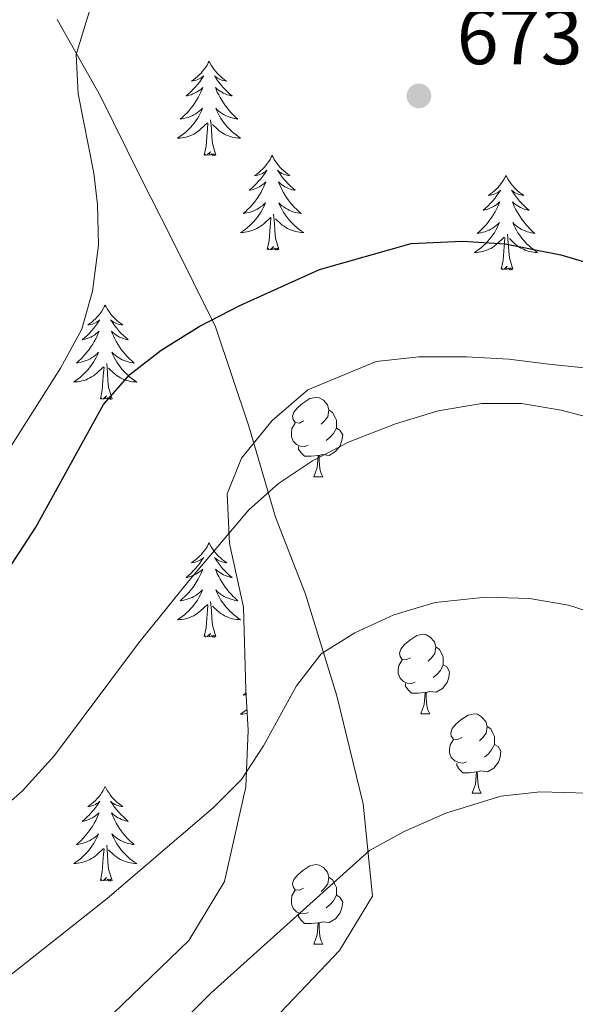
# Model space of a CAD drawing. Units: metres. Extents: x 592278 to 596774, y 4774931 to 4777963.
# Drawn here: x 594704 to 594775, y 4775973 to 4776097 of the extents above; entities that cross this region are included whole.
import ezdxf

# ---------------------------------------------------------------- set-up
doc = ezdxf.new("R2010")
doc.units = ezdxf.units.M
doc.header["$MEASUREMENT"] = 0
doc.linetypes.add('DGN Style 3', pattern=[1147.6976, 819.784, -327.9136])
for name, color, linetype, lineweight in [('Nivel 21', 7, 'Continuous', 0), ('Nivel 35', 7, 'Continuous', 0), ('Nivel 36', 7, 'Continuous', 0), ('Nivel 4', 7, 'Continuous', 0), ('Nivel 41', 7, 'Continuous', 0), ('Nivel 5', 7, 'Continuous', 0), ('Nivel 61', 7, 'Continuous', 0), ('Nivel 63', 7, 'Continuous', 0), ('Nivel 7', 7, 'Continuous', 0)]:
    doc.layers.add(name, color=color, linetype=linetype, lineweight=lineweight)
doc.styles.add('Style-arial', font='arial.shx', dxfattribs={"bigfont": 'arialbig.shx'})

# ---------------------------------------------------------------- blocks, each defined once
blk = doc.blocks.new('5PATER')
at = {"layer": 'Nivel 7', "linetype": 'Continuous', "lineweight": 0}
h = blk.add_hatch(color=250, dxfattribs=at)
edge = h.paths.add_edge_path()
edge.add_ellipse((0, 0), major_axis=(-11, -11.1), ratio=0.999422, start_angle=0, end_angle=360)

msp = doc.modelspace()

# ---------------------------------------------------------------- linework, layer by layer
at = {"layer": 'Nivel 21', "color": 250, "linetype": 'DGN Style 3', "lineweight": 0}
msp.add_polyline3d([(594709.23, 4776096.87, 669.87), (594714.67, 4776087.17, 670.98), (594719.73, 4776076.94, 672.85), (594723.68, 4776069.18, 674.94), (594729.19, 4776058.06, 676.73), (594733.42, 4776045.52, 678.52), (594736.77, 4776034.02, 680.91), (594740.56, 4776024.32, 683.52), (594744.5, 4776011.48, 686.2), (594747.85, 4775997.83, 687.92), (594749.03, 4775986.19, 690.38), (594744.84, 4775979.33, 691.65), (594731.4, 4775965.24, 691.43), (594718.63, 4775951.9, 692.1), (594709.29, 4775939.23, 694.04), (594703.53, 4775932.3, 695.75), (594696.81, 4775921.26, 696.35), (594691.87, 4775913.66, 697.17), (594690.9, 4775912.54, 696.95), (594688.44, 4775912.25, 696.95), (594685.23, 4775912.77, 696.95), (594679.87, 4775917.25, 695.38), (594669.81, 4775928.16, 692.17)], dxfattribs=at)
at = {"layer": 'Nivel 35', "color": 92, "linetype": 'DGN Style 3', "lineweight": 0}
msp.add_polyline3d([(594716.28, 4775971.36, 698.05), (594725.84, 4775980.6, 696.26), (594730.32, 4775988.06, 693.57), (594733.02, 4775999.99, 692.68), (594733.33, 4776007.15, 692.08), (594733.03, 4776012.22, 691.78), (594732.75, 4776022.67, 689.99), (594730.97, 4776030.73, 689.09), (594730.67, 4776037, 687.3), (594732.47, 4776041.47, 686.41), (594736.35, 4776046.24, 686.11), (594740.84, 4776050.12, 685.81), (594749.49, 4776053.69, 684.32), (594754.87, 4776054.28, 682.83), (594760.83, 4776054.27, 681.63), (594766.21, 4776053.97, 680.74), (594771.28, 4776053.37, 680.44), (594776.95, 4776052.76, 679.54)], dxfattribs=at)
at = {"layer": 'Nivel 36', "color": 92, "linetype": 'Continuous', "lineweight": 0}
for p, q in [((594741.61, 4776039.13), (594742.74, 4776039.13)), ((594755.11, 4776009.22), (594756.24, 4776009.22)), ((594761.59, 4775999.18), (594762.71, 4775999.18)), ((594741.61, 4775980.14), (594742.74, 4775980.14))]:
    msp.add_line(p, q, dxfattribs=at)
at = {"layer": 'Nivel 36', "color": 92, "linetype": 'Continuous', "lineweight": 0, "flags": 128}
for points in [[(594728.39, 4776091.6), (594728.28, 4776091.38), (594728.13, 4776091.11), (594727.96, 4776090.84), (594727.78, 4776090.59), (594727.58, 4776090.34), (594727.38, 4776090.1), (594727.16, 4776089.88), (594726.93, 4776089.66), (594726.69, 4776089.46), (594726.44, 4776089.26), (594726.18, 4776089.09), (594726.37, 4776089.11), (594726.58, 4776089.15), (594726.78, 4776089.2), (594726.97, 4776089.27), (594727.16, 4776089.36), (594727.34, 4776089.46), (594727.52, 4776089.57), (594727.72, 4776089.76), (594727.68, 4776089.69), (594727.45, 4776089.35), (594727.21, 4776089.01), (594726.95, 4776088.69), (594726.68, 4776088.37), (594726.4, 4776088.07), (594726.11, 4776087.77), (594725.81, 4776087.49), (594725.49, 4776087.22), (594725.62, 4776087.24), (594725.87, 4776087.3), (594726.11, 4776087.37), (594726.34, 4776087.46), (594726.57, 4776087.56), (594726.8, 4776087.68), (594727.01, 4776087.81), (594727.22, 4776087.96), (594727.42, 4776088.11), (594727.6, 4776088.28), (594727.52, 4776088.06), (594727.36, 4776087.7), (594727.19, 4776087.35), (594727, 4776087), (594726.8, 4776086.66), (594726.59, 4776086.33), (594726.37, 4776086.01), (594726.13, 4776085.7), (594725.87, 4776085.39), (594725.61, 4776085.1), (594725.34, 4776084.82), (594725.05, 4776084.55), (594724.75, 4776084.29), (594724.95, 4776084.32), (594725.21, 4776084.36), (594725.48, 4776084.43), (594725.74, 4776084.5), (594725.99, 4776084.6), (594726.24, 4776084.71), (594726.48, 4776084.83), (594726.71, 4776084.97), (594726.94, 4776085.12), (594727.16, 4776085.28), (594727.36, 4776085.46), (594727.56, 4776085.65), (594727.42, 4776085.32)], [(594728.39, 4776091.6), (594728.5, 4776091.38), (594728.66, 4776091.11), (594728.83, 4776090.84), (594729.01, 4776090.59), (594729.2, 4776090.34), (594729.41, 4776090.1), (594729.63, 4776089.88), (594729.86, 4776089.66), (594730.1, 4776089.46), (594730.35, 4776089.26), (594730.61, 4776089.09), (594730.41, 4776089.11), (594730.21, 4776089.15), (594730.01, 4776089.2), (594729.81, 4776089.27), (594729.63, 4776089.36), (594729.44, 4776089.46), (594729.27, 4776089.57), (594729.07, 4776089.76), (594729.11, 4776089.69), (594729.34, 4776089.35), (594729.58, 4776089.01), (594729.83, 4776088.69), (594730.1, 4776088.37), (594730.38, 4776088.07), (594730.67, 4776087.77), (594730.98, 4776087.49), (594731.29, 4776087.22), (594731.17, 4776087.24), (594730.92, 4776087.3), (594730.68, 4776087.37), (594730.44, 4776087.46), (594730.21, 4776087.56), (594729.99, 4776087.68), (594729.77, 4776087.81), (594729.57, 4776087.96), (594729.37, 4776088.11), (594729.18, 4776088.28), (594729.27, 4776088.06), (594729.43, 4776087.7), (594729.6, 4776087.35), (594729.78, 4776087), (594729.98, 4776086.66), (594730.19, 4776086.33), (594730.42, 4776086.01), (594730.66, 4776085.7), (594730.91, 4776085.39), (594731.17, 4776085.1), (594731.45, 4776084.82), (594731.74, 4776084.55), (594732.03, 4776084.29), (594731.84, 4776084.32), (594731.57, 4776084.36), (594731.31, 4776084.43), (594731.05, 4776084.5), (594730.79, 4776084.6), (594730.55, 4776084.71), (594730.31, 4776084.83), (594730.07, 4776084.97), (594729.85, 4776085.12), (594729.63, 4776085.28), (594729.42, 4776085.46), (594729.23, 4776085.65), (594729.37, 4776085.32)], [(594727.42, 4776085.32), (594727.26, 4776085), (594727.09, 4776084.68), (594726.91, 4776084.38), (594726.71, 4776084.08), (594726.5, 4776083.79), (594726.28, 4776083.52), (594726.04, 4776083.25), (594725.8, 4776082.99), (594725.54, 4776082.74), (594725.27, 4776082.51), (594724.99, 4776082.29), (594724.7, 4776082.08), (594724.41, 4776081.89), (594724.68, 4776081.9), (594724.94, 4776081.92), (594725.2, 4776081.96), (594725.46, 4776082.02), (594725.72, 4776082.09), (594725.97, 4776082.18), (594726.21, 4776082.28), (594726.45, 4776082.4), (594726.68, 4776082.53), (594726.9, 4776082.68), (594727.11, 4776082.83), (594727.32, 4776083), (594728.17, 4776083.8)], [(594729.37, 4776085.32), (594729.53, 4776085), (594729.69, 4776084.68), (594729.88, 4776084.38), (594730.07, 4776084.08), (594730.28, 4776083.79), (594730.51, 4776083.52), (594730.74, 4776083.25), (594730.99, 4776082.99), (594731.25, 4776082.74), (594731.51, 4776082.51), (594731.79, 4776082.29), (594732.08, 4776082.08), (594732.37, 4776081.89), (594732.11, 4776081.9), (594731.85, 4776081.92), (594731.58, 4776081.96), (594731.32, 4776082.02), (594731.07, 4776082.09), (594730.82, 4776082.18), (594730.57, 4776082.28), (594730.34, 4776082.4), (594730.11, 4776082.53), (594729.89, 4776082.68), (594729.67, 4776082.83), (594729.47, 4776083), (594728.81, 4776083.62)], [(594727.77, 4776079.75), (594728.02, 4776080.87), (594728.13, 4776082.61), (594728.18, 4776083.05), (594728.24, 4776083.77)], [(594729.24, 4776079.75), (594728.81, 4776081.19), (594728.72, 4776082.1), (594728.68, 4776083.05), (594728.58, 4776084.21)], [(594729.24, 4776079.75), (594729.07, 4776079.68), (594729.05, 4776079.92), (594728.86, 4776079.7), (594728.74, 4776079.9), (594728.62, 4776079.8), (594728.35, 4776079.74), (594728.55, 4776080.14), (594728.16, 4776079.76), (594727.97, 4776079.7), (594727.93, 4776079.86), (594727.77, 4776079.75)], [(594736.35, 4776079.68), (594736.24, 4776079.47), (594736.09, 4776079.19), (594735.92, 4776078.92), (594735.74, 4776078.67), (594735.54, 4776078.42), (594735.34, 4776078.18), (594735.12, 4776077.96), (594734.89, 4776077.74), (594734.65, 4776077.54), (594734.4, 4776077.35), (594734.14, 4776077.17), (594734.33, 4776077.19), (594734.54, 4776077.23), (594734.74, 4776077.28), (594734.93, 4776077.35), (594735.12, 4776077.44), (594735.3, 4776077.54), (594735.48, 4776077.65), (594735.68, 4776077.84), (594735.64, 4776077.78), (594735.41, 4776077.43), (594735.17, 4776077.09), (594734.91, 4776076.77), (594734.64, 4776076.45), (594734.36, 4776076.15), (594734.07, 4776075.85), (594733.77, 4776075.57), (594733.45, 4776075.3), (594733.58, 4776075.32), (594733.83, 4776075.38), (594734.07, 4776075.45), (594734.3, 4776075.54), (594734.53, 4776075.64), (594734.76, 4776075.76), (594734.97, 4776075.89), (594735.18, 4776076.04), (594735.38, 4776076.2), (594735.56, 4776076.36), (594735.48, 4776076.14), (594735.32, 4776075.78), (594735.15, 4776075.43), (594734.96, 4776075.08), (594734.76, 4776074.74), (594734.55, 4776074.41), (594734.33, 4776074.09), (594734.09, 4776073.78), (594733.83, 4776073.47), (594733.57, 4776073.18), (594733.3, 4776072.9), (594733.01, 4776072.63), (594732.71, 4776072.37), (594732.91, 4776072.4), (594733.17, 4776072.44), (594733.44, 4776072.51), (594733.7, 4776072.59), (594733.95, 4776072.68), (594734.2, 4776072.79), (594734.44, 4776072.91), (594734.67, 4776073.05), (594734.9, 4776073.2), (594735.12, 4776073.36), (594735.32, 4776073.54), (594735.52, 4776073.73), (594735.38, 4776073.4)], [(594736.35, 4776079.68), (594736.46, 4776079.47), (594736.62, 4776079.19), (594736.79, 4776078.92), (594736.97, 4776078.67), (594737.16, 4776078.42), (594737.37, 4776078.18), (594737.59, 4776077.96), (594737.82, 4776077.74), (594738.06, 4776077.54), (594738.31, 4776077.35), (594738.57, 4776077.17), (594738.37, 4776077.19), (594738.17, 4776077.23), (594737.97, 4776077.28), (594737.77, 4776077.35), (594737.59, 4776077.44), (594737.4, 4776077.54), (594737.23, 4776077.65), (594737.03, 4776077.84), (594737.07, 4776077.78), (594737.3, 4776077.43), (594737.54, 4776077.09), (594737.79, 4776076.77), (594738.06, 4776076.45), (594738.34, 4776076.15), (594738.63, 4776075.85), (594738.94, 4776075.57), (594739.25, 4776075.3), (594739.13, 4776075.32), (594738.88, 4776075.38), (594738.64, 4776075.45), (594738.4, 4776075.54), (594738.17, 4776075.64), (594737.95, 4776075.76), (594737.73, 4776075.89), (594737.53, 4776076.04), (594737.33, 4776076.2), (594737.14, 4776076.36), (594737.23, 4776076.14), (594737.39, 4776075.78), (594737.56, 4776075.43), (594737.74, 4776075.08), (594737.94, 4776074.74), (594738.15, 4776074.41), (594738.38, 4776074.09), (594738.62, 4776073.78), (594738.87, 4776073.47), (594739.13, 4776073.18), (594739.41, 4776072.9), (594739.7, 4776072.63), (594739.99, 4776072.37), (594739.8, 4776072.4), (594739.53, 4776072.44), (594739.27, 4776072.51), (594739.01, 4776072.59), (594738.75, 4776072.68), (594738.51, 4776072.79), (594738.27, 4776072.91), (594738.03, 4776073.05), (594737.81, 4776073.2), (594737.59, 4776073.36), (594737.38, 4776073.54), (594737.19, 4776073.73), (594737.33, 4776073.4)], [(594765.87, 4776077.18), (594765.76, 4776076.96), (594765.6, 4776076.68), (594765.43, 4776076.42), (594765.25, 4776076.16), (594765.06, 4776075.91), (594764.85, 4776075.67), (594764.63, 4776075.45), (594764.4, 4776075.23), (594764.16, 4776075.03), (594763.91, 4776074.84), (594763.65, 4776074.66), (594763.85, 4776074.68), (594764.05, 4776074.72), (594764.25, 4776074.78), (594764.45, 4776074.84), (594764.64, 4776074.93), (594764.82, 4776075.03), (594764.99, 4776075.14), (594765.2, 4776075.33), (594765.16, 4776075.27), (594764.93, 4776074.92), (594764.68, 4776074.59), (594764.43, 4776074.26), (594764.16, 4776073.94), (594763.88, 4776073.64), (594763.59, 4776073.34), (594763.28, 4776073.06), (594762.97, 4776072.79), (594763.09, 4776072.81), (594763.34, 4776072.87), (594763.58, 4776072.94), (594763.82, 4776073.03), (594764.05, 4776073.14), (594764.27, 4776073.25), (594764.49, 4776073.38), (594764.7, 4776073.53), (594764.89, 4776073.69), (594765.08, 4776073.86), (594764.99, 4776073.64), (594764.84, 4776073.27), (594764.67, 4776072.92), (594764.48, 4776072.57), (594764.28, 4776072.23), (594764.07, 4776071.9), (594763.84, 4776071.58), (594763.6, 4776071.27), (594763.35, 4776070.96), (594763.09, 4776070.67), (594762.81, 4776070.39), (594762.53, 4776070.12), (594762.23, 4776069.86), (594762.42, 4776069.89), (594762.69, 4776069.94), (594762.95, 4776070), (594763.21, 4776070.08), (594763.47, 4776070.17), (594763.72, 4776070.28), (594763.96, 4776070.4), (594764.19, 4776070.54), (594764.42, 4776070.69), (594764.63, 4776070.86), (594764.84, 4776071.03), (594765.03, 4776071.22), (594764.89, 4776070.89)], [(594765.87, 4776077.18), (594765.98, 4776076.96), (594766.13, 4776076.68), (594766.3, 4776076.42), (594766.49, 4776076.16), (594766.68, 4776075.91), (594766.89, 4776075.67), (594767.11, 4776075.45), (594767.33, 4776075.23), (594767.57, 4776075.03), (594767.83, 4776074.84), (594768.09, 4776074.66), (594767.89, 4776074.68), (594767.68, 4776074.72), (594767.49, 4776074.78), (594767.29, 4776074.84), (594767.1, 4776074.93), (594766.92, 4776075.03), (594766.75, 4776075.14), (594766.54, 4776075.33), (594766.58, 4776075.27), (594766.81, 4776074.92), (594767.05, 4776074.59), (594767.31, 4776074.26), (594767.58, 4776073.94), (594767.86, 4776073.64), (594768.15, 4776073.34), (594768.45, 4776073.06), (594768.77, 4776072.79), (594768.64, 4776072.81), (594768.4, 4776072.87), (594768.15, 4776072.94), (594767.92, 4776073.03), (594767.69, 4776073.14), (594767.47, 4776073.25), (594767.25, 4776073.38), (594767.04, 4776073.53), (594766.85, 4776073.69), (594766.66, 4776073.86), (594766.75, 4776073.64), (594766.9, 4776073.27), (594767.07, 4776072.92), (594767.26, 4776072.57), (594767.46, 4776072.23), (594767.67, 4776071.9), (594767.9, 4776071.58), (594768.14, 4776071.27), (594768.39, 4776070.96), (594768.65, 4776070.67), (594768.93, 4776070.39), (594769.21, 4776070.12), (594769.51, 4776069.86), (594769.31, 4776069.89), (594769.05, 4776069.94), (594768.78, 4776070), (594768.53, 4776070.08), (594768.27, 4776070.17), (594768.02, 4776070.28), (594767.78, 4776070.4), (594767.55, 4776070.54), (594767.32, 4776070.69), (594767.11, 4776070.86), (594766.9, 4776071.03), (594766.71, 4776071.22), (594766.85, 4776070.89)], [(594735.38, 4776073.4), (594735.22, 4776073.08), (594735.05, 4776072.76), (594734.87, 4776072.46), (594734.67, 4776072.16), (594734.46, 4776071.88), (594734.24, 4776071.6), (594734, 4776071.33), (594733.76, 4776071.07), (594733.5, 4776070.83), (594733.23, 4776070.59), (594732.95, 4776070.37), (594732.66, 4776070.16), (594732.37, 4776069.97), (594732.64, 4776069.98), (594732.9, 4776070), (594733.16, 4776070.04), (594733.42, 4776070.1), (594733.68, 4776070.17), (594733.93, 4776070.26), (594734.17, 4776070.36), (594734.41, 4776070.48), (594734.64, 4776070.61), (594734.86, 4776070.76), (594735.07, 4776070.91), (594735.28, 4776071.08), (594736.13, 4776071.88)], [(594737.2, 4776067.83), (594736.77, 4776069.27), (594736.68, 4776070.18), (594736.64, 4776071.13), (594736.54, 4776072.29)], [(594737.33, 4776073.4), (594737.49, 4776073.08), (594737.65, 4776072.76), (594737.84, 4776072.46), (594738.03, 4776072.16), (594738.24, 4776071.88), (594738.47, 4776071.6), (594738.7, 4776071.33), (594738.95, 4776071.07), (594739.21, 4776070.83), (594739.47, 4776070.59), (594739.75, 4776070.37), (594740.04, 4776070.16), (594740.33, 4776069.97), (594740.07, 4776069.98), (594739.81, 4776070), (594739.54, 4776070.04), (594739.28, 4776070.1), (594739.03, 4776070.17), (594738.78, 4776070.26), (594738.53, 4776070.36), (594738.3, 4776070.48), (594738.07, 4776070.61), (594737.85, 4776070.76), (594737.63, 4776070.91), (594737.43, 4776071.08), (594736.77, 4776071.7)], [(594735.73, 4776067.83), (594735.98, 4776068.95), (594736.09, 4776070.69), (594736.14, 4776071.13), (594736.2, 4776071.85)], [(594764.89, 4776070.89), (594764.74, 4776070.57), (594764.57, 4776070.26), (594764.39, 4776069.95), (594764.19, 4776069.66), (594763.98, 4776069.37), (594763.75, 4776069.09), (594763.52, 4776068.82), (594763.27, 4776068.56), (594763.02, 4776068.32), (594762.75, 4776068.08), (594762.47, 4776067.86), (594762.18, 4776067.65), (594761.89, 4776067.46), (594762.15, 4776067.47), (594762.42, 4776067.5), (594762.68, 4776067.54), (594762.94, 4776067.59), (594763.19, 4776067.67), (594763.44, 4776067.75), (594763.69, 4776067.86), (594763.93, 4776067.97), (594764.15, 4776068.1), (594764.38, 4776068.25), (594764.59, 4776068.41), (594764.79, 4776068.58), (594765.64, 4776069.38)], [(594766.72, 4776065.33), (594766.29, 4776066.77), (594766.2, 4776067.67), (594766.15, 4776068.62), (594766.05, 4776069.78)], [(594766.85, 4776070.89), (594767, 4776070.57), (594767.17, 4776070.26), (594767.35, 4776069.95), (594767.55, 4776069.66), (594767.76, 4776069.37), (594767.98, 4776069.09), (594768.22, 4776068.82), (594768.46, 4776068.56), (594768.72, 4776068.32), (594768.99, 4776068.08), (594769.27, 4776067.86), (594769.56, 4776067.65), (594769.85, 4776067.46), (594769.58, 4776067.47), (594769.32, 4776067.5), (594769.06, 4776067.54), (594768.8, 4776067.59), (594768.55, 4776067.67), (594768.29, 4776067.75), (594768.05, 4776067.86), (594767.81, 4776067.97), (594767.58, 4776068.1), (594767.36, 4776068.25), (594767.15, 4776068.41), (594766.95, 4776068.58), (594766.29, 4776069.2)], [(594765.25, 4776065.33), (594765.49, 4776066.44), (594765.61, 4776068.19), (594765.66, 4776068.62), (594765.72, 4776069.34)], [(594737.2, 4776067.83), (594737.03, 4776067.77), (594737.01, 4776068), (594736.82, 4776067.78), (594736.7, 4776067.99), (594736.58, 4776067.88), (594736.31, 4776067.82), (594736.51, 4776068.22), (594736.12, 4776067.84), (594735.93, 4776067.78), (594735.89, 4776067.94), (594735.73, 4776067.83)], [(594766.72, 4776065.33), (594766.55, 4776065.26), (594766.53, 4776065.5), (594766.34, 4776065.28), (594766.22, 4776065.48), (594766.09, 4776065.37), (594765.83, 4776065.32), (594766.02, 4776065.71), (594765.64, 4776065.33), (594765.45, 4776065.28), (594765.41, 4776065.44), (594765.25, 4776065.33)], [(594715.29, 4776060.82), (594715.17, 4776060.6), (594715.02, 4776060.32), (594714.85, 4776060.06), (594714.67, 4776059.8), (594714.47, 4776059.55), (594714.27, 4776059.31), (594714.05, 4776059.09), (594713.82, 4776058.87), (594713.58, 4776058.67), (594713.33, 4776058.48), (594713.07, 4776058.3), (594713.27, 4776058.32), (594713.47, 4776058.36), (594713.67, 4776058.42), (594713.86, 4776058.48), (594714.05, 4776058.57), (594714.23, 4776058.67), (594714.41, 4776058.78), (594714.61, 4776058.97), (594714.57, 4776058.91), (594714.34, 4776058.56), (594714.1, 4776058.23), (594713.84, 4776057.9), (594713.57, 4776057.58), (594713.29, 4776057.28), (594713, 4776056.98), (594712.7, 4776056.7), (594712.39, 4776056.43), (594712.51, 4776056.45), (594712.76, 4776056.51), (594713, 4776056.58), (594713.23, 4776056.67), (594713.47, 4776056.78), (594713.69, 4776056.89), (594713.91, 4776057.02), (594714.11, 4776057.17), (594714.31, 4776057.33), (594714.5, 4776057.5), (594714.41, 4776057.28), (594714.25, 4776056.91), (594714.08, 4776056.56), (594713.9, 4776056.21), (594713.7, 4776055.87), (594713.48, 4776055.54), (594713.26, 4776055.22), (594713.02, 4776054.91), (594712.77, 4776054.6), (594712.5, 4776054.31), (594712.23, 4776054.03), (594711.94, 4776053.76), (594711.64, 4776053.5), (594711.84, 4776053.53), (594712.11, 4776053.58), (594712.37, 4776053.64), (594712.63, 4776053.72), (594712.88, 4776053.81), (594713.13, 4776053.92), (594713.37, 4776054.04), (594713.61, 4776054.18), (594713.83, 4776054.33), (594714.05, 4776054.49), (594714.25, 4776054.67), (594714.45, 4776054.86), (594714.31, 4776054.53)], [(594715.29, 4776060.82), (594715.4, 4776060.6), (594715.55, 4776060.32), (594715.72, 4776060.06), (594715.9, 4776059.8), (594716.09, 4776059.55), (594716.3, 4776059.31), (594716.52, 4776059.09), (594716.75, 4776058.87), (594716.99, 4776058.67), (594717.24, 4776058.48), (594717.5, 4776058.3), (594717.3, 4776058.32), (594717.1, 4776058.36), (594716.9, 4776058.42), (594716.71, 4776058.48), (594716.52, 4776058.57), (594716.34, 4776058.67), (594716.16, 4776058.78), (594715.96, 4776058.97), (594716, 4776058.91), (594716.23, 4776058.56), (594716.47, 4776058.23), (594716.73, 4776057.9), (594716.99, 4776057.58), (594717.27, 4776057.28), (594717.57, 4776056.98), (594717.87, 4776056.7), (594718.18, 4776056.43), (594718.06, 4776056.45), (594717.81, 4776056.51), (594717.57, 4776056.58), (594717.33, 4776056.67), (594717.1, 4776056.78), (594716.88, 4776056.89), (594716.67, 4776057.02), (594716.46, 4776057.17), (594716.26, 4776057.33), (594716.07, 4776057.5), (594716.16, 4776057.28), (594716.32, 4776056.91), (594716.49, 4776056.56), (594716.67, 4776056.21), (594716.87, 4776055.87), (594717.09, 4776055.54), (594717.31, 4776055.22), (594717.55, 4776054.91), (594717.8, 4776054.6), (594718.07, 4776054.31), (594718.34, 4776054.03), (594718.63, 4776053.76), (594718.93, 4776053.5), (594718.73, 4776053.53), (594718.46, 4776053.58), (594718.2, 4776053.64), (594717.94, 4776053.72), (594717.69, 4776053.81), (594717.44, 4776053.92), (594717.2, 4776054.04), (594716.96, 4776054.18), (594716.74, 4776054.33), (594716.52, 4776054.5), (594716.32, 4776054.67), (594716.12, 4776054.86), (594716.26, 4776054.53)], [(594714.31, 4776054.53), (594714.15, 4776054.21), (594713.98, 4776053.9), (594713.8, 4776053.59), (594713.6, 4776053.29), (594713.39, 4776053.01), (594713.17, 4776052.73), (594712.94, 4776052.46), (594712.69, 4776052.2), (594712.43, 4776051.96), (594712.16, 4776051.72), (594711.88, 4776051.5), (594711.59, 4776051.29), (594711.31, 4776051.1), (594711.57, 4776051.11), (594711.83, 4776051.14), (594712.09, 4776051.18), (594712.35, 4776051.23), (594712.61, 4776051.3), (594712.86, 4776051.39), (594713.1, 4776051.5), (594713.34, 4776051.61), (594713.57, 4776051.74), (594713.79, 4776051.89), (594714.01, 4776052.04), (594714.21, 4776052.22), (594715.06, 4776053.02)], [(594716.26, 4776054.53), (594716.42, 4776054.21), (594716.59, 4776053.9), (594716.77, 4776053.59), (594716.97, 4776053.3), (594717.18, 4776053.01), (594717.4, 4776052.73), (594717.63, 4776052.46), (594717.88, 4776052.2), (594718.14, 4776051.96), (594718.41, 4776051.72), (594718.69, 4776051.5), (594718.97, 4776051.29), (594719.27, 4776051.1), (594719, 4776051.11), (594718.74, 4776051.14), (594718.47, 4776051.18), (594718.22, 4776051.23), (594717.96, 4776051.31), (594717.71, 4776051.39), (594717.47, 4776051.5), (594717.23, 4776051.61), (594717, 4776051.74), (594716.78, 4776051.89), (594716.56, 4776052.05), (594716.36, 4776052.22), (594715.7, 4776052.84)], [(594714.67, 4776048.96), (594714.91, 4776050.08), (594715.02, 4776051.83), (594715.07, 4776052.26), (594715.13, 4776052.98)], [(594716.14, 4776048.97), (594715.71, 4776050.41), (594715.62, 4776051.31), (594715.57, 4776052.26), (594715.47, 4776053.42)], [(594716.14, 4776048.97), (594715.96, 4776048.9), (594715.94, 4776049.14), (594715.75, 4776048.92), (594715.63, 4776049.12), (594715.51, 4776049.01), (594715.24, 4776048.96), (594715.44, 4776049.35), (594715.05, 4776048.97), (594714.86, 4776048.92), (594714.82, 4776049.08), (594714.67, 4776048.96)], [(594740.31, 4776046.19), (594739.78, 4776045.92), (594739.25, 4776045.98), (594738.99, 4776046.35), (594738.93, 4776046.77), (594739.09, 4776047.29), (594739.57, 4776047.89), (594740.21, 4776048.42), (594741.11, 4776049), (594741.85, 4776049.16), (594742.28, 4776049.11), (594742.81, 4776048.79), (594743.34, 4776048.21), (594743.5, 4776047.57), (594743.39, 4776046.72), (594742.96, 4776046.19), (594742.54, 4776045.76)], [(594743.5, 4776047.57), (594743.97, 4776047.25), (594744.29, 4776046.61), (594744.45, 4776046.29), (594744.45, 4776045.71), (594744.45, 4776045.29), (594744.08, 4776044.6), (594743.66, 4776044.12), (594743.18, 4776043.7)], [(594740.9, 4776043.11), (594740.47, 4776042.95), (594739.89, 4776043.01), (594739.41, 4776043.22), (594738.99, 4776043.64), (594738.77, 4776044.23), (594738.77, 4776044.65), (594738.83, 4776045.23), (594739.25, 4776045.92)], [(594744.45, 4776045.29), (594744.9, 4776045.04), (594745.25, 4776044.42), (594745.14, 4776043.7), (594744.93, 4776043.06), (594744.34, 4776042.32), (594743.55, 4776041.84), (594742.7, 4776041.94), (594742.27, 4776041.81)], [(594742.16, 4776041.81), (594741.27, 4776041.73), (594740.42, 4776041.73), (594740, 4776042.16), (594739.68, 4776042.63), (594739.68, 4776042.95)], [(594741.61, 4776039.13), (594742.05, 4776040.29), (594742.16, 4776041.81), (594742.27, 4776041.81), (594742.3, 4776041.23), (594742.34, 4776040.54), (594742.41, 4776039.93), (594742.52, 4776039.53), (594742.74, 4776039.13)], [(594728.39, 4776030.81), (594728.28, 4776030.59), (594728.13, 4776030.31), (594727.96, 4776030.05), (594727.78, 4776029.79), (594727.58, 4776029.54), (594727.38, 4776029.3), (594727.16, 4776029.08), (594726.93, 4776028.86), (594726.69, 4776028.66), (594726.44, 4776028.47), (594726.18, 4776028.29), (594726.37, 4776028.31), (594726.58, 4776028.35), (594726.78, 4776028.4), (594726.97, 4776028.47), (594727.16, 4776028.56), (594727.34, 4776028.66), (594727.52, 4776028.77), (594727.72, 4776028.96), (594727.68, 4776028.9), (594727.45, 4776028.55), (594727.21, 4776028.22), (594726.95, 4776027.89), (594726.68, 4776027.57), (594726.4, 4776027.27), (594726.11, 4776026.97), (594725.81, 4776026.69), (594725.49, 4776026.42), (594725.62, 4776026.44), (594725.87, 4776026.5), (594726.11, 4776026.57), (594726.34, 4776026.66), (594726.57, 4776026.76), (594726.8, 4776026.88), (594727.01, 4776027.01), (594727.22, 4776027.16), (594727.42, 4776027.32), (594727.6, 4776027.49), (594727.52, 4776027.26), (594727.36, 4776026.9), (594727.19, 4776026.55), (594727, 4776026.2), (594726.8, 4776025.86), (594726.59, 4776025.53), (594726.37, 4776025.21), (594726.13, 4776024.9), (594725.87, 4776024.59), (594725.61, 4776024.3), (594725.34, 4776024.02), (594725.05, 4776023.75), (594724.75, 4776023.49), (594724.95, 4776023.52), (594725.21, 4776023.56), (594725.48, 4776023.63), (594725.74, 4776023.71), (594725.99, 4776023.8), (594726.24, 4776023.91), (594726.48, 4776024.03), (594726.71, 4776024.17), (594726.94, 4776024.32), (594727.16, 4776024.48), (594727.36, 4776024.66), (594727.56, 4776024.85), (594727.42, 4776024.52)], [(594728.39, 4776030.81), (594728.5, 4776030.59), (594728.66, 4776030.31), (594728.83, 4776030.05), (594729.01, 4776029.79), (594729.2, 4776029.54), (594729.41, 4776029.3), (594729.63, 4776029.08), (594729.86, 4776028.86), (594730.1, 4776028.66), (594730.35, 4776028.47), (594730.61, 4776028.29), (594730.41, 4776028.31), (594730.21, 4776028.35), (594730.01, 4776028.4), (594729.81, 4776028.47), (594729.63, 4776028.56), (594729.44, 4776028.66), (594729.27, 4776028.77), (594729.07, 4776028.96), (594729.11, 4776028.9), (594729.34, 4776028.55), (594729.58, 4776028.22), (594729.83, 4776027.89), (594730.1, 4776027.57), (594730.38, 4776027.27), (594730.68, 4776026.97), (594730.98, 4776026.69), (594731.29, 4776026.42), (594731.17, 4776026.44), (594730.92, 4776026.5), (594730.68, 4776026.57), (594730.44, 4776026.66), (594730.21, 4776026.76), (594729.99, 4776026.88), (594729.77, 4776027.01), (594729.57, 4776027.16), (594729.37, 4776027.32), (594729.18, 4776027.49), (594729.27, 4776027.26), (594729.43, 4776026.9), (594729.6, 4776026.55), (594729.78, 4776026.2), (594729.98, 4776025.86), (594730.19, 4776025.53), (594730.42, 4776025.21), (594730.66, 4776024.9), (594730.91, 4776024.59), (594731.18, 4776024.3), (594731.45, 4776024.02), (594731.74, 4776023.75), (594732.03, 4776023.49), (594731.84, 4776023.52), (594731.57, 4776023.56), (594731.31, 4776023.63), (594731.05, 4776023.71), (594730.79, 4776023.8), (594730.55, 4776023.91), (594730.31, 4776024.03), (594730.07, 4776024.17), (594729.85, 4776024.32), (594729.63, 4776024.48), (594729.43, 4776024.66), (594729.23, 4776024.85), (594729.37, 4776024.52)], [(594727.42, 4776024.52), (594727.26, 4776024.2), (594727.09, 4776023.89), (594726.91, 4776023.58), (594726.71, 4776023.28), (594726.5, 4776023), (594726.28, 4776022.72), (594726.04, 4776022.45), (594725.8, 4776022.19), (594725.54, 4776021.95), (594725.27, 4776021.71), (594724.99, 4776021.49), (594724.7, 4776021.28), (594724.41, 4776021.09), (594724.68, 4776021.1), (594724.94, 4776021.12), (594725.2, 4776021.17), (594725.46, 4776021.22), (594725.72, 4776021.3), (594725.97, 4776021.38), (594726.21, 4776021.48), (594726.45, 4776021.6), (594726.68, 4776021.73), (594726.9, 4776021.88), (594727.11, 4776022.04), (594727.32, 4776022.2), (594728.17, 4776023)], [(594729.37, 4776024.52), (594729.53, 4776024.2), (594729.69, 4776023.89), (594729.88, 4776023.58), (594730.07, 4776023.28), (594730.29, 4776023), (594730.51, 4776022.72), (594730.74, 4776022.45), (594730.99, 4776022.19), (594731.25, 4776021.95), (594731.52, 4776021.71), (594731.79, 4776021.49), (594732.08, 4776021.28), (594732.37, 4776021.09), (594732.11, 4776021.1), (594731.85, 4776021.12), (594731.58, 4776021.17), (594731.33, 4776021.22), (594731.07, 4776021.3), (594730.82, 4776021.38), (594730.58, 4776021.48), (594730.34, 4776021.6), (594730.11, 4776021.73), (594729.89, 4776021.88), (594729.67, 4776022.04), (594729.47, 4776022.2), (594728.81, 4776022.82)], [(594727.77, 4776018.96), (594728.02, 4776020.07), (594728.13, 4776021.82), (594728.18, 4776022.25), (594728.24, 4776022.97)], [(594729.25, 4776018.96), (594728.82, 4776020.4), (594728.73, 4776021.3), (594728.68, 4776022.25), (594728.58, 4776023.41)], [(594729.25, 4776018.96), (594729.07, 4776018.89), (594729.05, 4776019.13), (594728.86, 4776018.9), (594728.74, 4776019.11), (594728.62, 4776019), (594728.35, 4776018.94), (594728.55, 4776019.34), (594728.16, 4776018.96), (594727.97, 4776018.9), (594727.93, 4776019.07), (594727.77, 4776018.96)], [(594753.81, 4776016.28), (594753.28, 4776016.01), (594752.75, 4776016.07), (594752.49, 4776016.44), (594752.43, 4776016.86), (594752.59, 4776017.38), (594753.07, 4776017.98), (594753.71, 4776018.51), (594754.61, 4776019.09), (594755.35, 4776019.25), (594755.78, 4776019.2), (594756.31, 4776018.88), (594756.84, 4776018.3), (594757, 4776017.66), (594756.89, 4776016.81), (594756.46, 4776016.28), (594756.04, 4776015.85)], [(594757, 4776017.66), (594757.47, 4776017.34), (594757.79, 4776016.7), (594757.95, 4776016.38), (594757.95, 4776015.8), (594757.95, 4776015.38), (594757.58, 4776014.69), (594757.16, 4776014.21), (594756.68, 4776013.79)], [(594754.4, 4776013.2), (594753.97, 4776013.04), (594753.39, 4776013.1), (594752.91, 4776013.31), (594752.49, 4776013.73), (594752.27, 4776014.32), (594752.27, 4776014.74), (594752.33, 4776015.32), (594752.75, 4776016.01)], [(594757.95, 4776015.38), (594758.4, 4776015.13), (594758.75, 4776014.51), (594758.64, 4776013.79), (594758.43, 4776013.15), (594757.84, 4776012.41), (594757.05, 4776011.93), (594756.2, 4776012.03), (594755.77, 4776011.9)], [(594755.66, 4776011.9), (594754.77, 4776011.82), (594753.92, 4776011.82), (594753.5, 4776012.25), (594753.18, 4776012.72), (594753.18, 4776013.04)], [(594733.05, 4776011.88), (594733.01, 4776011.83), (594732.71, 4776011.57), (594732.91, 4776011.6), (594733.07, 4776011.63)], [(594755.11, 4776009.22), (594755.55, 4776010.38), (594755.66, 4776011.9), (594755.77, 4776011.9), (594755.8, 4776011.32), (594755.84, 4776010.63), (594755.91, 4776010.02), (594756.02, 4776009.62), (594756.24, 4776009.22)], [(594733.18, 4776009.75), (594732.95, 4776009.57), (594732.66, 4776009.36), (594732.37, 4776009.17), (594732.64, 4776009.18), (594732.9, 4776009.21), (594733.16, 4776009.25), (594733.21, 4776009.26)], [(594760.29, 4776006.24), (594759.76, 4776005.98), (594759.23, 4776006.03), (594758.96, 4776006.4), (594758.91, 4776006.83), (594759.07, 4776007.35), (594759.55, 4776007.94), (594760.18, 4776008.47), (594761.08, 4776009.06), (594761.83, 4776009.22), (594762.25, 4776009.16), (594762.78, 4776008.85), (594763.31, 4776008.26), (594763.47, 4776007.62), (594763.36, 4776006.77), (594762.94, 4776006.24), (594762.52, 4776005.82)], [(594763.47, 4776007.62), (594763.95, 4776007.31), (594764.26, 4776006.67), (594764.42, 4776006.35), (594764.42, 4776005.77), (594764.42, 4776005.34), (594764.05, 4776004.65), (594763.63, 4776004.17), (594763.15, 4776003.75)], [(594760.87, 4776003.16), (594760.45, 4776003), (594759.86, 4776003.06), (594759.39, 4776003.27), (594758.96, 4776003.7), (594758.75, 4776004.28), (594758.75, 4776004.7), (594758.8, 4776005.29), (594759.23, 4776005.98)], [(594764.42, 4776005.34), (594764.88, 4776005.09), (594765.22, 4776004.48), (594765.11, 4776003.75), (594764.9, 4776003.11), (594764.32, 4776002.37), (594763.52, 4776001.89), (594762.67, 4776002), (594762.24, 4776001.87)], [(594762.13, 4776001.87), (594761.24, 4776001.78), (594760.4, 4776001.78), (594759.97, 4776002.21), (594759.65, 4776002.69), (594759.65, 4776003)], [(594761.59, 4775999.18), (594762.02, 4776000.34), (594762.13, 4776001.87), (594762.24, 4776001.87), (594762.28, 4776001.28), (594762.31, 4776000.6), (594762.38, 4775999.98), (594762.5, 4775999.58), (594762.71, 4775999.18)], [(594715.29, 4776000.02), (594715.17, 4775999.8), (594715.02, 4775999.52), (594714.85, 4775999.26), (594714.67, 4775999), (594714.47, 4775998.75), (594714.27, 4775998.52), (594714.05, 4775998.29), (594713.82, 4775998.07), (594713.58, 4775997.87), (594713.33, 4775997.68), (594713.07, 4775997.5), (594713.27, 4775997.52), (594713.47, 4775997.56), (594713.67, 4775997.62), (594713.86, 4775997.69), (594714.05, 4775997.77), (594714.23, 4775997.87), (594714.41, 4775997.98), (594714.61, 4775998.17), (594714.57, 4775998.11), (594714.34, 4775997.76), (594714.1, 4775997.43), (594713.84, 4775997.1), (594713.57, 4775996.78), (594713.29, 4775996.48), (594713, 4775996.19), (594712.7, 4775995.9), (594712.39, 4775995.63), (594712.51, 4775995.66), (594712.76, 4775995.71), (594713, 4775995.79), (594713.23, 4775995.87), (594713.47, 4775995.98), (594713.69, 4775996.1), (594713.91, 4775996.23), (594714.11, 4775996.37), (594714.31, 4775996.53), (594714.5, 4775996.7), (594714.41, 4775996.48), (594714.25, 4775996.12), (594714.08, 4775995.76), (594713.9, 4775995.41), (594713.7, 4775995.07), (594713.48, 4775994.74), (594713.26, 4775994.42), (594713.02, 4775994.11), (594712.77, 4775993.81), (594712.5, 4775993.51), (594712.23, 4775993.23), (594711.94, 4775992.96), (594711.64, 4775992.7), (594711.84, 4775992.73), (594712.11, 4775992.78), (594712.37, 4775992.84), (594712.63, 4775992.92), (594712.88, 4775993.01), (594713.13, 4775993.12), (594713.37, 4775993.24), (594713.61, 4775993.38), (594713.83, 4775993.53), (594714.05, 4775993.7), (594714.25, 4775993.87), (594714.45, 4775994.06), (594714.31, 4775993.73)], [(594715.29, 4776000.02), (594715.4, 4775999.8), (594715.55, 4775999.52), (594715.72, 4775999.26), (594715.9, 4775999), (594716.09, 4775998.75), (594716.3, 4775998.52), (594716.52, 4775998.29), (594716.75, 4775998.07), (594716.99, 4775997.87), (594717.24, 4775997.68), (594717.5, 4775997.5), (594717.3, 4775997.52), (594717.1, 4775997.56), (594716.9, 4775997.62), (594716.71, 4775997.69), (594716.52, 4775997.77), (594716.34, 4775997.87), (594716.16, 4775997.98), (594715.96, 4775998.17), (594716, 4775998.11), (594716.23, 4775997.76), (594716.47, 4775997.43), (594716.73, 4775997.1), (594717, 4775996.78), (594717.28, 4775996.48), (594717.57, 4775996.19), (594717.87, 4775995.9), (594718.18, 4775995.63), (594718.06, 4775995.66), (594717.81, 4775995.71), (594717.57, 4775995.79), (594717.34, 4775995.87), (594717.11, 4775995.98), (594716.88, 4775996.1), (594716.67, 4775996.23), (594716.46, 4775996.37), (594716.26, 4775996.53), (594716.07, 4775996.7), (594716.16, 4775996.48), (594716.32, 4775996.12), (594716.49, 4775995.76), (594716.67, 4775995.41), (594716.87, 4775995.07), (594717.09, 4775994.74), (594717.31, 4775994.42), (594717.55, 4775994.11), (594717.8, 4775993.81), (594718.07, 4775993.51), (594718.34, 4775993.23), (594718.63, 4775992.96), (594718.93, 4775992.7), (594718.73, 4775992.73), (594718.46, 4775992.78), (594718.2, 4775992.84), (594717.94, 4775992.92), (594717.69, 4775993.01), (594717.44, 4775993.12), (594717.2, 4775993.24), (594716.96, 4775993.38), (594716.74, 4775993.53), (594716.52, 4775993.7), (594716.32, 4775993.87), (594716.12, 4775994.06), (594716.26, 4775993.73)], [(594714.31, 4775993.73), (594714.15, 4775993.41), (594713.98, 4775993.1), (594713.8, 4775992.79), (594713.6, 4775992.5), (594713.39, 4775992.21), (594713.17, 4775991.93), (594712.94, 4775991.66), (594712.69, 4775991.4), (594712.43, 4775991.16), (594712.16, 4775990.92), (594711.88, 4775990.7), (594711.59, 4775990.49), (594711.31, 4775990.3), (594711.57, 4775990.31), (594711.83, 4775990.34), (594712.09, 4775990.38), (594712.35, 4775990.44), (594712.61, 4775990.51), (594712.86, 4775990.59), (594713.1, 4775990.7), (594713.34, 4775990.81), (594713.57, 4775990.94), (594713.79, 4775991.09), (594714.01, 4775991.25), (594714.21, 4775991.42), (594715.06, 4775992.22)], [(594716.26, 4775993.73), (594716.42, 4775993.41), (594716.59, 4775993.1), (594716.77, 4775992.79), (594716.97, 4775992.5), (594717.18, 4775992.21), (594717.4, 4775991.93), (594717.63, 4775991.66), (594717.88, 4775991.4), (594718.14, 4775991.16), (594718.41, 4775990.92), (594718.69, 4775990.7), (594718.98, 4775990.49), (594719.27, 4775990.3), (594719, 4775990.31), (594718.74, 4775990.34), (594718.48, 4775990.38), (594718.22, 4775990.44), (594717.96, 4775990.51), (594717.71, 4775990.59), (594717.47, 4775990.7), (594717.23, 4775990.81), (594717, 4775990.94), (594716.78, 4775991.09), (594716.57, 4775991.25), (594716.36, 4775991.42), (594715.7, 4775992.04)], [(594714.67, 4775988.17), (594714.91, 4775989.28), (594715.03, 4775991.03), (594715.07, 4775991.46), (594715.14, 4775992.18)], [(594716.14, 4775988.17), (594715.71, 4775989.61), (594715.62, 4775990.51), (594715.57, 4775991.46), (594715.47, 4775992.62)], [(594740.31, 4775987.2), (594739.78, 4775986.93), (594739.25, 4775986.99), (594738.99, 4775987.36), (594738.93, 4775987.78), (594739.09, 4775988.3), (594739.57, 4775988.9), (594740.21, 4775989.43), (594741.11, 4775990.01), (594741.85, 4775990.17), (594742.28, 4775990.12), (594742.81, 4775989.8), (594743.34, 4775989.22), (594743.5, 4775988.58), (594743.39, 4775987.73), (594742.96, 4775987.2), (594742.54, 4775986.77)], [(594716.14, 4775988.17), (594715.96, 4775988.1), (594715.94, 4775988.34), (594715.75, 4775988.12), (594715.63, 4775988.32), (594715.51, 4775988.21), (594715.24, 4775988.16), (594715.44, 4775988.55), (594715.05, 4775988.17), (594714.87, 4775988.12), (594714.82, 4775988.28), (594714.67, 4775988.17)], [(594743.5, 4775988.58), (594743.97, 4775988.26), (594744.29, 4775987.62), (594744.45, 4775987.3), (594744.45, 4775986.72), (594744.45, 4775986.3), (594744.08, 4775985.61), (594743.66, 4775985.13), (594743.18, 4775984.71)], [(594740.9, 4775984.12), (594740.47, 4775983.96), (594739.89, 4775984.02), (594739.41, 4775984.23), (594738.99, 4775984.65), (594738.77, 4775985.24), (594738.77, 4775985.66), (594738.83, 4775986.24), (594739.25, 4775986.93)], [(594744.45, 4775986.3), (594744.9, 4775986.05), (594745.25, 4775985.43), (594745.14, 4775984.71), (594744.93, 4775984.07), (594744.34, 4775983.33), (594743.55, 4775982.85), (594742.7, 4775982.95), (594742.27, 4775982.82)], [(594742.16, 4775982.82), (594741.27, 4775982.74), (594740.42, 4775982.74), (594740, 4775983.17), (594739.68, 4775983.64), (594739.68, 4775983.96)], [(594741.61, 4775980.14), (594742.05, 4775981.3), (594742.16, 4775982.82), (594742.27, 4775982.82), (594742.3, 4775982.24), (594742.34, 4775981.55), (594742.41, 4775980.94), (594742.52, 4775980.54), (594742.74, 4775980.14)]]:
    msp.add_lwpolyline(points, dxfattribs=at)
at = {"layer": 'Nivel 4', "color": 36, "linetype": 'Continuous', "lineweight": 30, "elevation": 675, "flags": 128}
msp.add_lwpolyline([(594703.39, 4776027.93), (594705.06, 4776030.5), (594706.53, 4776032.78), (594715.05, 4776048.26), (594718.41, 4776052.06), (594722.35, 4776055.13), (594727.14, 4776058.09), (594732.29, 4776060.77), (594742.31, 4776065.31), (594753.88, 4776068.58), (594760.37, 4776068.87), (594765.74, 4776068.56), (594772.76, 4776067.14), (594777.6, 4776065.72)], dxfattribs=at)
at = {"layer": 'Nivel 5', "color": 36, "linetype": 'Continuous', "lineweight": 0, "flags": 128}
for points, elevation in [([(594714.49, 4776101.82), (594711.63, 4776092.46), (594711.85, 4776087.5), (594713.85, 4776077.45), (594714.31, 4776073.49), (594714.43, 4776068.39), (594713.68, 4776062.57), (594712.33, 4776057.76), (594709.64, 4776052.84), (594691.56, 4776024.36), (594687.67, 4776019.73), (594674.93, 4776010.46), (594670.6, 4776007.94), (594665.61, 4776005.73), (594655.43, 4776003.21), (594635.62, 4776001.85), (594626.09, 4776000.8), (594621.25, 4775999.51), (594615.09, 4775997.01), (594596.62, 4775985.22), (594591.09, 4775982.54), (594584.13, 4775980.53), (594578.44, 4775980.2)], 670), ([(594777.94, 4776046.2), (594772.81, 4776047.53), (594767.81, 4776048.37), (594762.81, 4776048.37), (594757.29, 4776047.48), (594751.91, 4776045.84), (594746.05, 4776043.53), (594741.46, 4776041.14), (594737.14, 4776038.29), (594733.4, 4776034.97), (594725.83, 4776026), (594719.5, 4776018.13), (594708.89, 4776003.96), (594704.86, 4775999.49), (594696.35, 4775992.04), (594681.86, 4775981.46), (594672.45, 4775975.65), (594667.23, 4775972.82), (594645.6, 4775963.6)], 680), ([(594583.55, 4775900.27), (594588.66, 4775900.34), (594595, 4775901), (594600.97, 4775902.34), (594606.05, 4775904.12), (594610.97, 4775906.95), (594630.98, 4775920.66), (594648.91, 4775935.26), (594671.31, 4775951.35), (594678.93, 4775956.51), (594695.1, 4775969.74), (594715.54, 4775985.91), (594728.95, 4775997.4), (594732.49, 4776000.92), (594735.27, 4776005.15), (594739.41, 4776012.75), (594742.55, 4776016.78), (594746.8, 4776019.42), (594751.72, 4776021.69), (594756.9, 4776023.25), (594763.3, 4776023.92), (594768.82, 4776023.76), (594773.75, 4776022.94), (594779.38, 4776021.13)], 685), ([(594716.51, 4775962.45), (594720.33, 4775965.68), (594728.61, 4775973.93), (594748.62, 4775991.96), (594753.01, 4775994.34), (594758.27, 4775996.65), (594765.19, 4775998.81), (594770.16, 4775999.37), (594776.16, 4775999.2)], 690)]:
    msp.add_lwpolyline(points, dxfattribs=dict(at, elevation=elevation))
at = {"layer": 'Nivel 61', "color": 250, "linetype": 'Continuous', "lineweight": 0}
msp.add_3dface([(593204.42, 4775337.21), (593172.68, 4777650.81), (596560.96, 4777698), (596593.85, 4775384.42)], dxfattribs=at)
at = {"layer": 'Nivel 63', "color": 7, "linetype": 'Continuous', "lineweight": 0}
msp.add_3dface([(592319.73, 4774931.01), (592278.39, 4777900.74), (596732.97, 4777962.79), (596774.33, 4774993.06)], dxfattribs=at)

# ---------------------------------------------------------------- block references
at = {"layer": 'Nivel 7', "color": 250, "linetype": 'Continuous', "lineweight": 0, "xscale": 0.09999983015004542, "yscale": 0.09999983015004542, "zscale": 0.09999983015004542}
msp.add_blockref('5PATER', (594754.87, 4776087.22, 673.44), dxfattribs=at)

# ---------------------------------------------------------------- texts
at = {"layer": 'Nivel 41', "color": 250, "linetype": 'Continuous', "lineweight": 0, "style": 'Style-arial'}
msp.add_text('673.43', height=7, dxfattribs=at).set_placement((594759.64, 4776091.22, 673.44))

doc.saveas('drawing.dxf')
